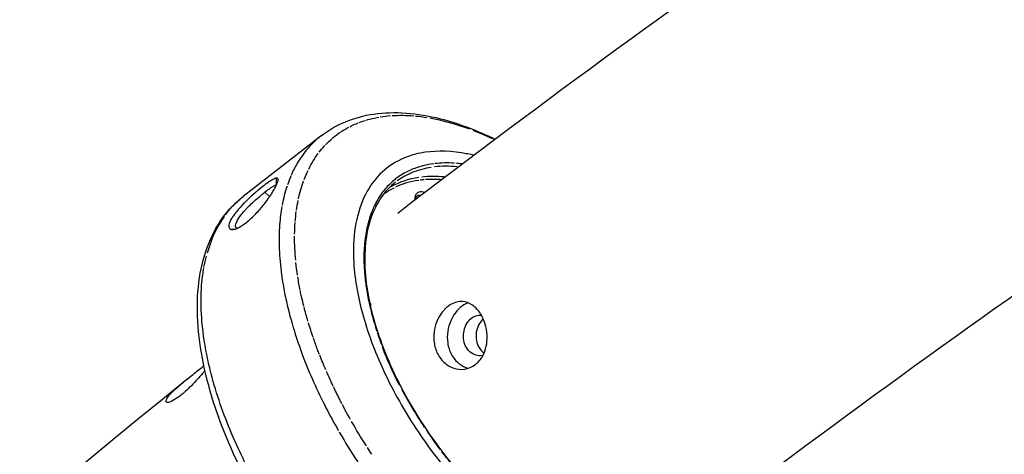
# Model space of a CAD drawing. Units: millimetres. Extents: x 63640 to 93340, y -4121 to 16879.
# Drawn here: x 68646 to 68849, y 1741 to 1831 of the extents above; entities that cross this region are included whole.
import ezdxf

# ---------------------------------------------------------------- set-up
doc = ezdxf.new("R2010")
doc.units = ezdxf.units.MM
doc.header["$LTSCALE"] = 15
doc.layers.add('P001', color=131, linetype='Continuous')

msp = doc.modelspace()

# ---------------------------------------------------------------- linework, layer by layer
at = {"layer": 'P001', "extrusion": (0, 1, 0)}
for p, q in [((68708.2, 1806.81, 3031.51), (68692.1, 1794.25, 3031.51)), ((68698.95, 1798, 3031.51), (68698.95, 1796.71, 3031.51)), ((68728.07, 1798.22, 3031.51), (68728.07, 1798.22, 3031.51)), ((68697.52, 1794.26, 3031.51), (68696.66, 1795.13, 3031.51)), ((68690.29, 1787.54, 3031.51), (68689.78, 1787.48, 3031.51)), ((68699.6, 1782.83, 3031.51), (68699.6, 1782.83, 3031.51)), ((68701.02, 1772.66, 3031.51), (68701.02, 1772.66, 3031.51)), ((68704.74, 1771.24, 3031.51), (68704.74, 1771.24, 3031.51))]:
    msp.add_line(p, q, dxfattribs=at)
at = {"layer": 'P001', "extrusion": (1.22465e-16, -3.69779e-32, -1)}
for centre, major_axis, ratio, start_param, end_param in [((68751.97, 1754.46, 3031.51), (-40.82, 52.35), 0.527355, 0.100326, 0.154343), ((68736.81, 1776.37, 3031.51), (-26.62, 29.63), 0.675695, 0.09886, 0.168399), ((68752.78, 1754.31, 3031.51), (-31.79, 40.91), 0.523256, 0.0727, 0.288863), ((68751.87, 1754.62, 3031.51), (-40.7, 52.2), 0.527308, -0.522624, -0.475243)]:
    msp.add_ellipse(centre, major_axis=major_axis, ratio=ratio, start_param=start_param, end_param=end_param, dxfattribs=at)
at = {"layer": 'P001', "extrusion": (1.22465e-16, -4.93038e-32, -1)}
msp.add_ellipse((68751.74, 1754.82, 3031.51), major_axis=(-40.55, 52.01), ratio=0.527303, start_param=0.15928, end_param=0.197189, dxfattribs=at)
at = {"layer": 'P001', "extrusion": (1.22465e-16, -2.46519e-32, -1)}
for centre, major_axis, ratio, start_param, end_param in [((68743.83, 1769.66, 3031.51), (-33.66, 36.28), 0.592689, 0.284412, 0.367406), ((68752.33, 1755, 3031.51), (-31.36, 40.22), 0.527303, 0.312373, 0.45974), ((68751.87, 1754.62, 3031.51), (-40.7, 52.2), 0.527298, -0.469967, -0.42137), ((68751.88, 1754.62, 3031.51), (-40.71, 52.21), 0.527308, -1.112547, -1.058092), ((68751.86, 1754.63, 3031.51), (-40.7, 52.2), 0.527306, -1.423165, -1.398594)]:
    msp.add_ellipse(centre, major_axis=major_axis, ratio=ratio, start_param=start_param, end_param=end_param, dxfattribs=at)
at = {"layer": 'P001', "extrusion": (1.22465e-16, 0, -1)}
for centre, major_axis, ratio, start_param, end_param in [((68751.86, 1754.63, 3031.51), (-40.7, 52.19), 0.527326, 0.281398, 0.335876), ((68751.71, 1755.31, 3031.51), (-40.54, 51.48), 0.527573, 0.53365, 0.71355)]:
    msp.add_ellipse(centre, major_axis=major_axis, ratio=ratio, start_param=start_param, end_param=end_param, dxfattribs=at)
at = {"layer": 'P001', "extrusion": (1.22465e-16, 6.16298e-32, -1)}
msp.add_ellipse((68747.49, 1764.43, 3031.51), major_axis=(-36.86, 41.85), ratio=0.557388, start_param=0.406456, end_param=0.525954, dxfattribs=at)
at = {"layer": 'P001', "extrusion": (1.22465e-16, 3.69779e-32, -1)}
for centre, major_axis, ratio, start_param, end_param in [((68751.86, 1754.62, 3031.51), (-40.7, 52.19), 0.527313, 0.462486, 0.516366), ((68767.02, 1739.36, 3031.51), (-56.35, 67.06), 0.462158, -0.19883, -0.109618), ((68751.91, 1754.61, 3031.51), (-40.74, 52.24), 0.527299, -0.812154, -0.759183), ((68718.32, 1772.37, 3031.51), (-0.219, 0.322), 0.57736, 3.040764, 3.254334)]:
    msp.add_ellipse(centre, major_axis=major_axis, ratio=ratio, start_param=start_param, end_param=end_param, dxfattribs=at)
at = {"layer": 'P001', "extrusion": (1.22465e-16, 1.2326e-32, -1)}
for centre, major_axis, ratio, start_param, end_param in [((68751.86, 1754.62, 3031.51), (-40.7, 52.2), 0.527303, 0.722529, 0.805704), ((68749.42, 1777.62, 3031.51), (-33.39, 29.29), 0.466528, 1.024778, 1.032227)]:
    msp.add_ellipse(centre, major_axis=major_axis, ratio=ratio, start_param=start_param, end_param=end_param, dxfattribs=at)
at = {"layer": 'P001', "extrusion": (1.22465e-16, 1.72563e-31, -1)}
msp.add_ellipse((68751.86, 1754.62, 3031.51), major_axis=(-40.7, 52.19), ratio=0.52731, start_param=-0.078104, end_param=-0.025084, dxfattribs=at)
at = {"layer": 'P001', "extrusion": (1.22465e-16, 4.93038e-32, -1)}
for centre, major_axis, ratio, start_param, end_param in [((68751.82, 1754.68, 3031.51), (-40.66, 52.14), 0.527296, -0.136493, -0.083984), ((68727.97, 1775.13, 3031.51), (-13.98, 33.1), 0.634516, -0.732613, -0.59776), ((68751.88, 1754.62, 3031.51), (-40.71, 52.21), 0.527308, -0.580627, -0.528218), ((68771.88, 1742.34, 3031.51), (-61.69, 64), 0.488007, -0.550982, -0.464233), ((68751.81, 1754.65, 3031.51), (-40.66, 52.14), 0.52731, -0.753282, -0.700775)]:
    msp.add_ellipse(centre, major_axis=major_axis, ratio=ratio, start_param=start_param, end_param=end_param, dxfattribs=at)
at = {"layer": 'P001'}
for centre, major_axis, ratio, start_param, end_param in [((68755.8, 1757.1, 3031.51), (-32.22, 40.78), 0.521904, -0.439986, -0.312656), ((68755.09, 1756.82, 3031.51), (-31.5, 40.43), 0.525998, -0.288007, -0.014926), ((68728.32, 1797.01, 3031.51), (6.47, 2.63), 0.451963, 1.740905, 1.754177), ((68754.94, 1757.04, 3031.51), (-31.36, 40.22), 0.527303, -0.461588, -0.312471), ((68755.28, 1757.29, 3031.51), (-31.67, 40.62), 0.527311, -0.487278, -0.448266), ((68749.95, 1753.25, 3031.51), (-41.76, 53.55), 0.527303, 0.281741, 0.331391), ((68748.58, 1760.26, 3031.51), (-27.9, 34.12), 0.562487, -0.328282, -0.137325), ((68752.01, 1754.7, 3031.51), (-31.1, 39.87), 0.527275, -0.333816, -0.305838), ((68744.1, 1771.33, 3031.51), (-24.28, 22.06), 0.603944, -0.650988, -0.523958), ((68752.04, 1754.64, 3031.51), (-31.14, 39.93), 0.527265, -0.448304, -0.446134), ((68750.01, 1753.19, 3031.51), (-41.81, 53.62), 0.527303, 0.339487, 0.436219), ((68746.99, 1761.2, 3031.51), (-26.07, 33.37), 0.576579, -0.110757, -0.011171), ((68729.81, 1792.79, 3031.51), (-1.76, 2.23), 0.586681, -0.682918, -0.099352), ((68732.44, 1742.05, 3031.51), (-40.26, 52.27), 0.534477, 0.162529, 0.380553), ((68739.79, 1765.58, 3031.51), (-15.94, 31.25), 0.51923, 0.841722, 0.846041), ((68755.28, 1757.3, 3031.51), (-31.67, 40.62), 0.527292, 0.834753, 0.862721), ((68741.25, 1761.56, 3031.51), (-18.59, 32.84), 0.470898, 1.037018, 1.164371), ((68755.29, 1757.29, 3031.51), (-31.69, 40.63), 0.527282, 0.977906, 1.032114), ((68752.38, 1756.55, 3031.51), (-29.32, 38.89), 0.501172, 1.261903, 1.450052), ((68755.5, 1755.64, 3031.51), (-46.1, 57.15), 0.567654, 1.301329, 1.401534), ((68755.87, 1756.54, 3031.51), (-32.31, 40.31), 0.525562, 1.415386, 1.510412), ((68941, 1930.24, 3031.51), (199.42, 198.39), 0.585172, 3.062919, 3.086686)]:
    msp.add_ellipse(centre, major_axis=major_axis, ratio=ratio, start_param=start_param, end_param=end_param, dxfattribs=at)
at = {"layer": 'P001', "extrusion": (1.22465e-16, 2.46519e-32, -1)}
for centre, major_axis, ratio, start_param, end_param in [((68751.87, 1754.62, 3031.51), (-40.7, 52.2), 0.527297, -0.309646, -0.256681), ((68753.48, 1757.24, 3031.51), (-30.1, 39.78), 0.515358, -1.245706, -1.0585), ((68751.86, 1754.63, 3031.51), (-40.7, 52.19), 0.527301, -1.293711, -1.239532)]:
    msp.add_ellipse(centre, major_axis=major_axis, ratio=ratio, start_param=start_param, end_param=end_param, dxfattribs=at)
at = {"layer": 'P001', "extrusion": (1.22465e-16, 7.39557e-32, -1)}
msp.add_ellipse((68729.51, 1792.46, 3031.51), major_axis=(-1.49, 1.93), ratio=0.58884, start_param=0.088146, end_param=0.570509, dxfattribs=at)
at = {"layer": 'P001', "extrusion": (1.22465e-16, 9.86076e-32, -1)}
msp.add_ellipse((68713.28, 1765.01, 3031.51), major_axis=(-20.07, 30.05), ratio=0.719919, start_param=-0.248035, end_param=-0.171923, dxfattribs=at)
at = {"layer": 'P001', "extrusion": (1.22465e-16, 1.17097e-31, -1)}
msp.add_ellipse((68710.39, 1758.78, 3031.51), major_axis=(-16.07, 36.32), ratio=0.59584, start_param=-0.723421, end_param=-0.647308, dxfattribs=at)
at = {"layer": 'P001', "extrusion": (1.22465e-16, 1.84889e-32, -1)}
msp.add_ellipse((68733.38, 1759.88, 3031.51), major_axis=(-23.62, 41.89), ratio=0.464582, start_param=-1.113145, end_param=-1.043648, dxfattribs=at)
at = {"layer": 'P001', "extrusion": (1.22465e-16, 1.2326e-31, -1)}
msp.add_ellipse((68718.29, 1772.44, 3031.51), major_axis=(-0.25, 0.388), ratio=0.53302, start_param=3.26503, end_param=3.660768, dxfattribs=at)
at = {"layer": 'P001', "extrusion": (1.22465e-16, -4.62223e-33, -1)}
msp.add_ellipse((68718.24, 1771.83, 3031.51), major_axis=(0.023, 0.349), ratio=0.516891, start_param=0.930118, end_param=1.41086, dxfattribs=at)
at = {"layer": 'P001', "extrusion": (1.22465e-16, -2.15704e-32, -1)}
msp.add_ellipse((68718.18, 1771.83, 3031.51), major_axis=(0.032, 0.4), ratio=0.591381, start_param=1.4566, end_param=1.90943, dxfattribs=at)
at = {"layer": 'P001', "extrusion": (1.22465e-16, 8.62817e-32, -1)}
msp.add_ellipse((68752, 1754.6, 3031.51), major_axis=(-40.83, 52.34), ratio=0.527283, start_param=-0.991566, end_param=-0.937551, dxfattribs=at)
at = {"layer": 'P001', "extrusion": (1.22465e-16, -1.2326e-32, -1)}
msp.add_ellipse((68751.96, 1754.63, 3031.51), major_axis=(-40.79, 52.31), ratio=0.527301, start_param=-1.173044, end_param=-1.118694, dxfattribs=at)
at = {"layer": 'P001', "extrusion": (1.22465e-16, -1.47911e-31, -1)}
msp.add_ellipse((68751.86, 1754.63, 3031.51), major_axis=(-40.7, 52.19), ratio=0.527303, start_param=-1.392193, end_param=-1.301751, dxfattribs=at)
at = {"layer": 'P001'}
for points, knots in [([(69102.07, 2026.38, 3031.51), (69069.32, 2010.32, 3031.51), (69036.87, 1993.36, 3031.51), (68972.46, 1957.59, 3031.51), (68940.5, 1938.77, 3031.51), (68877.29, 1899.38, 3031.51), (68846.04, 1878.81, 3031.51), (68784.39, 1836.02, 3031.51), (68754, 1813.82, 3031.51), (68724.02, 1790.79, 3031.51)], [5.0801765, 5.0801765, 5.0801765, 5.0801765, 5.1238902, 5.1238902, 5.167779, 5.167779, 5.2116736, 5.2116736, 5.255405, 5.255405, 5.255405, 5.255405]), ([(69139.92, 1945.7, 3031.51), (69108.15, 1930.09, 3031.51), (69076.64, 1913.59, 3031.51), (69014.1, 1878.74, 3031.51), (68983.06, 1860.39, 3031.51), (68921.65, 1821.95, 3031.51), (68891.27, 1801.85, 3031.51), (68831.35, 1760.03, 3031.51), (68801.8, 1738.32, 3031.51), (68772.64, 1715.78, 3031.51)], [5.0808157, 5.0808157, 5.0808157, 5.0808157, 5.1250988, 5.1250988, 5.1695502, 5.1695502, 5.2139958, 5.2139958, 5.2582612, 5.2582612, 5.2582612, 5.2582612]), ([(68708.2, 1806.81, 3031.51), (68711.25, 1809.19, 3031.51), (68715.01, 1810.72, 3031.51), (68723.33, 1811.92, 3031.51), (68728, 1811.57, 3031.51), (68736.5, 1809.42, 3031.51), (68740.32, 1807.98, 3031.51), (68744.16, 1806.09, 3031.51)], [0, 0, 0, 0, 1.98223, 1.98223, 4.023951, 4.023951, 5.567486, 5.567486, 5.567486, 5.567486]), ([(68710.56, 1806.33, 3031.51), (68710.77, 1806.5, 3031.51), (68710.97, 1806.67, 3031.51), (68711.18, 1806.83, 3031.51), (68711.52, 1807.09, 3031.51), (68711.86, 1807.34, 3031.51), (68712.22, 1807.58, 3031.51)], [0, 0, 0, 0, 0.390281, 0.390281, 0.390281, 1, 1, 1, 1]), ([(68708.2, 1806.81, 3031.51), (68707.24, 1806.07, 3031.51), (68706.35, 1805.22, 3031.51), (68705.53, 1804.28, 3031.51), (68704.7, 1803.33, 3031.51), (68703.95, 1802.28, 3031.51), (68703.28, 1801.14, 3031.51), (68702.82, 1800.36, 3031.51), (68702.4, 1799.53, 3031.51), (68702.03, 1798.66, 3031.51)], [0.1888053, 0.1888053, 0.1888053, 0.1888053, 0.4859329, 0.4859329, 0.4859329, 0.7898819, 0.7898819, 0.7898819, 1, 1, 1, 1]), ([(68739.76, 1802.78, 3031.51), (68738.89, 1802.99, 3031.51), (68738.04, 1803.16, 3031.51), (68737.2, 1803.29, 3031.51), (68734.13, 1803.77, 3031.51), (68731.3, 1803.75, 3031.51), (68728.72, 1803.24, 3031.51), (68727.33, 1802.96, 3031.51), (68726.03, 1802.55, 3031.51), (68724.82, 1801.99, 3031.51), (68721.39, 1800.4, 3031.51), (68718.75, 1797.71, 3031.51), (68717.06, 1794.05, 3031.51), (68715.36, 1790.4, 3031.51), (68714.65, 1785.86, 3031.51), (68714.94, 1780.68, 3031.51), (68715.05, 1778.85, 3031.51), (68715.28, 1776.96, 3031.51), (68715.63, 1775.01, 3031.51), (68716.29, 1771.38, 3031.51), (68717.36, 1767.6, 3031.51), (68718.84, 1763.7, 3031.51), (68720.42, 1759.55, 3031.51), (68722.42, 1755.37, 3031.51), (68724.82, 1751.22, 3031.51), (68725.89, 1749.37, 3031.51), (68727.02, 1747.53, 3031.51), (68728.23, 1745.73, 3031.51), (68732, 1740.09, 3031.51), (68736.36, 1734.78, 3031.51), (68741.11, 1730.07, 3031.51)], [-13.039444, -13.039444, -13.039444, -13.039444, -12.658828, -12.658828, -12.658828, -11.274561, -11.274561, -11.274561, -10.530744, -10.530744, -10.530744, -8.419237, -8.419237, -8.419237, -6.307731, -6.307731, -6.307731, -5.563914, -5.563914, -5.563914, -4.179646, -4.179646, -4.179646, -2.704303, -2.704303, -2.704303, -2.047335, -2.047335, -2.047335, -0.000002, -0.000002, -0.000002, -0.000002]), ([(68725.96, 1799.41, 3031.51), (68725.54, 1799.2, 3031.51), (68725.13, 1798.96, 3031.51), (68724.34, 1798.46, 3031.51), (68723.96, 1798.19, 3031.51), (68723.46, 1797.8, 3031.51), (68723.34, 1797.7, 3031.51), (68722.86, 1797.3, 3031.51), (68722.51, 1796.98, 3031.51), (68721.85, 1796.3, 3031.51), (68721.53, 1795.95, 3031.51), (68721.12, 1795.44, 3031.51), (68721.02, 1795.3, 3031.51), (68720.62, 1794.78, 3031.51), (68720.35, 1794.38, 3031.51), (68719.83, 1793.54, 3031.51), (68719.58, 1793.1, 3031.51), (68719.27, 1792.48, 3031.51), (68719.19, 1792.31, 3031.51), (68719.11, 1792.14, 3031.51)], [1.4828243, 1.4828243, 1.4828243, 1.4828243, 1.5345314, 1.5345314, 1.5865375, 1.5865375, 1.6038529, 1.6038529, 1.6556128, 1.6556128, 1.7076728, 1.7076728, 1.7262506, 1.7262506, 1.7782558, 1.7782558, 1.8305661, 1.8305661, 1.850046, 1.850046, 1.850046, 1.850046]), ([(68731.48, 1801.05, 3031.51), (68730.73, 1800.96, 3031.51), (68729.99, 1800.82, 3031.51), (68729.27, 1800.64, 3031.51), (68729.2, 1800.62, 3031.51), (68729.13, 1800.6, 3031.51), (68729.06, 1800.58, 3031.51), (68728.71, 1800.49, 3031.51), (68728.37, 1800.39, 3031.51), (68728.04, 1800.28, 3031.51), (68727.35, 1800.05, 3031.51), (68726.69, 1799.77, 3031.51), (68726.05, 1799.45, 3031.51)], [1.5357657, 1.5357657, 1.5357657, 1.5357657, 1.6116966, 1.6116966, 1.6116966, 1.6193153, 1.6193153, 1.6193153, 1.6573083, 1.6573083, 1.6573083, 1.735128, 1.735128, 1.735128, 1.735128]), ([(68698.95, 1798.07, 3031.51), (68698.87, 1798.06, 3031.51), (68698.8, 1798.05, 3031.51), (68698.5, 1797.92, 3031.51), (68698.37, 1797.86, 3031.51), (68697.97, 1797.64, 3031.51), (68697.67, 1797.45, 3031.51), (68697.13, 1797.08, 3031.51), (68696.91, 1796.92, 3031.51), (68696.02, 1796.26, 3031.51), (68695.37, 1795.72, 3031.51), (68694.45, 1794.93, 3031.51), (68694.11, 1794.63, 3031.51), (68693.22, 1793.81, 3031.51), (68692.66, 1793.27, 3031.51), (68692.02, 1792.61, 3031.51), (68691.9, 1792.48, 3031.51), (68691.16, 1791.69, 3031.51), (68690.62, 1791.04, 3031.51), (68690.01, 1790.19, 3031.51), (68689.85, 1789.95, 3031.51), (68689.63, 1789.58, 3031.51), (68689.56, 1789.46, 3031.51), (68689.45, 1789.23, 3031.51), (68689.4, 1789.14, 3031.51), (68689.32, 1788.93, 3031.51), (68689.28, 1788.82, 3031.51), (68689.19, 1788.54, 3031.51), (68689.16, 1788.38, 3031.51), (68689.14, 1787.95, 3031.51), (68689.22, 1787.74, 3031.51), (68689.44, 1787.57, 3031.51), (68689.5, 1787.54, 3031.51), (68689.59, 1787.51, 3031.51), (68689.62, 1787.5, 3031.51), (68689.7, 1787.49, 3031.51), (68689.72, 1787.48, 3031.51), (68689.75, 1787.48, 3031.51)], [-1.29569, -1.29569, -1.29569, -1.29569, -1.221773, -1.221773, -1.176383, -1.176383, -1.09351, -1.09351, -1.041306, -1.041306, -0.895137, -0.895137, -0.811974, -0.811974, -0.672383, -0.672383, -0.639124, -0.639124, -0.472067, -0.472067, -0.401399, -0.401399, -0.361249, -0.361249, -0.328034, -0.328034, -0.289051, -0.289051, -0.221017, -0.221017, -0.083003, -0.083003, -0.043703, -0.043703, -0.025483, -0.025483, -0.000001, -0.000001, -0.000001, -0.000001]), ([(68689.75, 1787.48, 3031.51), (68689.94, 1787.46, 3031.51), (68690.17, 1787.49, 3031.51), (68690.67, 1787.64, 3031.51), (68690.93, 1787.75, 3031.51), (68691.65, 1788.12, 3031.51), (68692.21, 1788.47, 3031.51), (68693.48, 1789.49, 3031.51), (68694.12, 1790.08, 3031.51), (68695.03, 1791.03, 3031.51), (68695.33, 1791.36, 3031.51), (68696.15, 1792.3, 3031.51), (68696.63, 1792.91, 3031.51), (68697.59, 1794.23, 3031.51), (68698.04, 1794.92, 3031.51), (68698.54, 1795.76, 3031.51), (68698.66, 1795.98, 3031.51), (68698.84, 1796.31, 3031.51), (68698.9, 1796.43, 3031.51), (68699, 1796.64, 3031.51), (68699.04, 1796.74, 3031.51), (68699.13, 1796.95, 3031.51), (68699.18, 1797.06, 3031.51), (68699.28, 1797.36, 3031.51), (68699.32, 1797.52, 3031.51), (68699.35, 1797.83, 3031.51), (68699.32, 1797.94, 3031.51), (68699.18, 1798.07, 3031.51), (68699.08, 1798.09, 3031.51), (68698.95, 1798.07, 3031.51)], [-2.36257, -2.36257, -2.36257, -2.36257, -2.155415, -2.155415, -1.973795, -1.973795, -1.681084, -1.681084, -1.411632, -1.411632, -1.279372, -1.279372, -1.040596, -1.040596, -0.759979, -0.759979, -0.654486, -0.654486, -0.590191, -0.590191, -0.533061, -0.533061, -0.461079, -0.461079, -0.322364, -0.322364, -0.148611, -0.148611, 0, 0, 0, 0]), ([(68723.58, 1797.25, 3031.51), (68721.29, 1795.46, 3031.51), (68719.55, 1792.92, 3031.51), (68717.42, 1786.66, 3031.51), (68717.02, 1782.87, 3031.51), (68717.6, 1774.65, 3031.51), (68718.56, 1770.14, 3031.51), (68721.71, 1760.93, 3031.51), (68723.93, 1756.1, 3031.51), (68729.33, 1746.78, 3031.51), (68732.58, 1742.15, 3031.51), (68737.95, 1735.75, 3031.51), (68739.87, 1733.66, 3031.51), (68741.85, 1731.69, 3031.51)], [0, 0, 0, 0, 1.69382, 1.69382, 3.380476, 3.380476, 5.03392, 5.03392, 6.688415, 6.688415, 8.345978, 8.345978, 9.200055, 9.200055, 9.200055, 9.200055]), ([(68690.81, 1787.71, 3031.51), (68690.8, 1787.71, 3031.51), (68690.79, 1787.72, 3031.51), (68690.7, 1787.78, 3031.51), (68690.64, 1787.85, 3031.51), (68690.52, 1788.15, 3031.51), (68690.53, 1788.44, 3031.51), (68690.69, 1788.89, 3031.51), (68690.73, 1788.98, 3031.51), (68690.98, 1789.5, 3031.51), (68691.3, 1789.99, 3031.51), (68691.92, 1790.77, 3031.51), (68692.15, 1791.04, 3031.51), (68692.52, 1791.45, 3031.51), (68692.64, 1791.59, 3031.51), (68693.02, 1791.99, 3031.51), (68693.29, 1792.26, 3031.51), (68694.15, 1793.09, 3031.51), (68694.77, 1793.65, 3031.51), (68695.58, 1794.34, 3031.51), (68695.79, 1794.52, 3031.51), (68696.11, 1794.77, 3031.51), (68696.21, 1794.86, 3031.51), (68696.36, 1794.98, 3031.51), (68696.41, 1795.02, 3031.51), (68696.49, 1795.08, 3031.51), (68696.52, 1795.1, 3031.51), (68696.58, 1795.15, 3031.51), (68696.61, 1795.17, 3031.51), (68696.62, 1795.18, 3031.51)], [-0.292655, -0.292655, -0.292655, -0.292655, -0.2903731, -0.2903731, -0.2679754, -0.2679754, -0.2209017, -0.2209017, -0.2087353, -0.2087353, -0.1566632, -0.1566632, -0.1307582, -0.1307582, -0.1180076, -0.1180076, -0.0929582, -0.0929582, -0.039553, -0.039553, -0.0206626, -0.0206626, -0.0110191, -0.0110191, -0.0061619, -0.0061619, -0.0037274, -0.0037274, -0.000001, -0.000001, -0.000001, -0.000001]), ([(68698.95, 1796.64, 3031.51), (68698.94, 1796.64, 3031.51), (68698.94, 1796.64, 3031.51), (68698.92, 1796.64, 3031.51), (68698.91, 1796.63, 3031.51), (68698.89, 1796.63, 3031.51), (68698.88, 1796.63, 3031.51), (68698.84, 1796.61, 3031.51), (68698.81, 1796.6, 3031.51), (68698.71, 1796.57, 3031.51), (68698.64, 1796.54, 3031.51), (68698.41, 1796.42, 3031.51), (68698.23, 1796.32, 3031.51), (68697.83, 1796.07, 3031.51), (68697.62, 1795.92, 3031.51), (68697.15, 1795.59, 3031.51), (68696.89, 1795.39, 3031.51), (68696.62, 1795.18, 3031.51)], [0.000001, 0.000001, 0.000001, 0.000001, 0.0057412, 0.0057412, 0.0105555, 0.0105555, 0.0201959, 0.0201959, 0.0395351, 0.0395351, 0.0785178, 0.0785178, 0.15815, 0.15815, 0.2357635, 0.2357635, 0.316296, 0.316296, 0.316296, 0.316296]), ([(68729.58, 1795.06, 3031.51), (68729.5, 1795.09, 3031.51), (68729.42, 1795.12, 3031.51), (68729.34, 1795.15, 3031.51), (68729.34, 1795.15, 3031.51), (68729.34, 1795.15, 3031.51)], [-0.79212965, -0.79212965, -0.79212965, -0.79212965, -0.75, -0.75, -0.74992608, -0.74992608, -0.74992608, -0.74992608]), ([(68715.14, 1705.76, 3031.51), (68710.02, 1710.81, 3031.51), (68705.16, 1716.55, 3031.51), (68696.72, 1728.51, 3031.51), (68693.03, 1734.88, 3031.51), (68687.27, 1747.45, 3031.51), (68685.13, 1753.81, 3031.51), (68682.68, 1765.74, 3031.51), (68682.34, 1771.48, 3031.51), (68683.61, 1781.65, 3031.51), (68685.26, 1786.24, 3031.51), (68689.08, 1791.53, 3031.51), (68690.5, 1793.01, 3031.51), (68692.1, 1794.25, 3031.51)], [0, 0, 0, 0, 2.201314, 2.201314, 4.404067, 4.404067, 6.610617, 6.610617, 8.833293, 8.833293, 11.075383, 11.075383, 12.110241, 12.110241, 12.110241, 12.110241]), ([(68689.88, 1792.23, 3031.51), (68690.43, 1792.82, 3031.51), (68691.02, 1793.37, 3031.51), (68691.63, 1793.88, 3031.51), (68691.79, 1794.01, 3031.51), (68691.94, 1794.13, 3031.51), (68692.1, 1794.25, 3031.51)], [0, 0, 0, 0, 0.1723366, 0.1723366, 0.1723366, 0.2142647, 0.2142647, 0.2142647, 0.2142647]), ([(68728.02, 1794.39, 3031.51), (68727.95, 1794.33, 3031.51), (68727.9, 1794.27, 3031.51), (68727.81, 1794.11, 3031.51), (68727.78, 1794, 3031.51), (68727.74, 1793.81, 3031.51), (68727.73, 1793.73, 3031.51), (68727.73, 1793.64, 3031.51)], [0, 0, 0, 0, 0.0743924, 0.0743924, 0.1435879, 0.1435879, 0.183528, 0.183528, 0.183528, 0.183528]), ([(68700.12, 1792.24, 3031.51), (68699.91, 1791.05, 3031.51), (68699.75, 1789.8, 3031.51), (68699.65, 1788.52, 3031.51), (68699.53, 1786.9, 3031.51), (68699.5, 1785.21, 3031.51), (68699.57, 1783.47, 3031.51), (68699.63, 1781.74, 3031.51), (68699.79, 1779.96, 3031.51), (68700.03, 1778.15, 3031.51), (68700.13, 1777.47, 3031.51), (68700.23, 1776.8, 3031.51), (68700.34, 1776.12, 3031.51)], [0, 0, 0, 0, 0.25196, 0.25196, 0.25196, 0.570226, 0.570226, 0.570226, 0.884955, 0.884955, 0.884955, 1, 1, 1, 1]), ([(68719.11, 1792.14, 3031.51), (68718.94, 1791.76, 3031.51), (68718.77, 1791.38, 3031.51), (68718.43, 1790.5, 3031.51), (68718.26, 1789.99, 3031.51), (68718.02, 1789.18, 3031.51), (68717.93, 1788.88, 3031.51), (68717.72, 1788.04, 3031.51), (68717.6, 1787.49, 3031.51), (68717.4, 1786.37, 3031.51), (68717.31, 1785.79, 3031.51), (68717.22, 1785, 3031.51), (68717.2, 1784.79, 3031.51), (68717.12, 1783.98, 3031.51), (68717.08, 1783.37, 3031.51), (68717.04, 1782.13, 3031.51), (68717.04, 1781.5, 3031.51), (68717.06, 1780.66, 3031.51), (68717.06, 1780.44, 3031.51), (68717.07, 1780.23, 3031.51)], [3.0365499, 3.0365499, 3.0365499, 3.0365499, 3.0786395, 3.0786395, 3.1305452, 3.1305452, 3.1600779, 3.1600779, 3.212099, 3.212099, 3.2637336, 3.2637336, 3.282217, 3.282217, 3.3341897, 3.3341897, 3.3857757, 3.3857757, 3.4029841, 3.4029841, 3.4029841, 3.4029841]), ([(68684.89, 1760.25, 3031.51), (68684.56, 1761.74, 3031.51), (68684.29, 1763.22, 3031.51), (68684.06, 1764.69, 3031.51), (68683.75, 1766.76, 3031.51), (68683.55, 1768.79, 3031.51), (68683.47, 1770.78, 3031.51), (68683.39, 1772.77, 3031.51), (68683.43, 1774.7, 3031.51), (68683.6, 1776.56, 3031.51), (68683.7, 1777.58, 3031.51), (68683.83, 1778.57, 3031.51), (68684, 1779.53, 3031.51)], [0, 0, 0, 0, 0.211385, 0.211385, 0.211385, 0.516072, 0.516072, 0.516072, 0.827663, 0.827663, 0.827663, 1, 1, 1, 1]), ([(68717.07, 1780.09, 3031.51), (68717.1, 1779.58, 3031.51), (68717.13, 1779.05, 3031.51), (68717.21, 1778, 3031.51), (68717.27, 1777.48, 3031.51), (68717.38, 1776.52, 3031.51), (68717.44, 1776.09, 3031.51), (68717.58, 1775.1, 3031.51), (68717.68, 1774.54, 3031.51), (68717.89, 1773.4, 3031.51), (68718, 1772.83, 3031.51), (68718.13, 1772.26, 3031.51)], [-0.6024376, -0.6024376, -0.6024376, -0.6024376, -0.5612193, -0.5612193, -0.5206142, -0.5206142, -0.4880283, -0.4880283, -0.4461762, -0.4461762, -0.4043242, -0.4043242, -0.4043242, -0.4043242]), ([(68700.34, 1776.12, 3031.51), (68700.54, 1774.97, 3031.51), (68700.77, 1773.81, 3031.51), (68701.03, 1772.64, 3031.51), (68701.48, 1770.6, 3031.51), (68702.04, 1768.54, 3031.51), (68702.68, 1766.48, 3031.51)], [0, 0, 0, 0, 0.371389, 0.371389, 0.371389, 1, 1, 1, 1]), ([(68704.64, 1771.63, 3031.51), (68704.48, 1772.28, 3031.51), (68704.33, 1772.92, 3031.51), (68704.19, 1773.56, 3031.51), (68704.09, 1773.97, 3031.51), (68704.01, 1774.39, 3031.51), (68703.92, 1774.8, 3031.51)], [0, 0, 0, 0, 0.599452, 0.599452, 0.599452, 1, 1, 1, 1]), ([(68741.62, 1769.16, 3031.51), (68741.87, 1768.63, 3031.51), (68742.07, 1768.06, 3031.51), (68742.41, 1766.66, 3031.51), (68742.5, 1765.83, 3031.51), (68742.47, 1764.25, 3031.51), (68742.36, 1763.51, 3031.51), (68741.99, 1762.21, 3031.51), (68741.74, 1761.64, 3031.51), (68741.2, 1760.75, 3031.51), (68740.93, 1760.41, 3031.51), (68740.49, 1759.95, 3031.51), (68740.33, 1759.8, 3031.51), (68740.14, 1759.65, 3031.51), (68740.12, 1759.64, 3031.51), (68740.09, 1759.61, 3031.51), (68740.07, 1759.6, 3031.51), (68740.05, 1759.58, 3031.51), (68740.05, 1759.58, 3031.51), (68740.03, 1759.56, 3031.51), (68740.02, 1759.56, 3031.51), (68740, 1759.54, 3031.51), (68739.98, 1759.53, 3031.51), (68739.94, 1759.5, 3031.51), (68739.9, 1759.47, 3031.51), (68739.4, 1759.13, 3031.51), (68738.89, 1758.89, 3031.51), (68737.64, 1758.56, 3031.51), (68736.88, 1758.54, 3031.51), (68735.4, 1758.85, 3031.51), (68734.68, 1759.18, 3031.51), (68733.4, 1760.14, 3031.51), (68732.84, 1760.78, 3031.51), (68732.01, 1762.24, 3031.51), (68731.73, 1763.04, 3031.51), (68731.45, 1764.69, 3031.51), (68731.44, 1765.52, 3031.51), (68731.64, 1767.09, 3031.51), (68731.84, 1767.82, 3031.51), (68732.36, 1769.09, 3031.51), (68732.66, 1769.64, 3031.51), (68733.25, 1770.47, 3031.51), (68733.51, 1770.78, 3031.51), (68733.93, 1771.2, 3031.51), (68734.09, 1771.34, 3031.51), (68734.28, 1771.5, 3031.51), (68734.31, 1771.53, 3031.51), (68734.36, 1771.57, 3031.51), (68734.38, 1771.58, 3031.51), (68734.4, 1771.59, 3031.51), (68734.41, 1771.6, 3031.51), (68734.42, 1771.61, 3031.51), (68734.42, 1771.61, 3031.51), (68734.43, 1771.61, 3031.51), (68734.44, 1771.62, 3031.51), (68734.45, 1771.63, 3031.51), (68734.47, 1771.64, 3031.51), (68734.48, 1771.65, 3031.51), (68734.53, 1771.69, 3031.51), (68734.56, 1771.71, 3031.51), (68735.03, 1772.04, 3031.51), (68735.49, 1772.27, 3031.51), (68736.62, 1772.61, 3031.51), (68737.27, 1772.65, 3031.51), (68738.57, 1772.38, 3031.51), (68739.19, 1772.08, 3031.51), (68740.35, 1771.16, 3031.51), (68740.86, 1770.54, 3031.51), (68741.41, 1769.6, 3031.51), (68741.52, 1769.39, 3031.51), (68741.62, 1769.16, 3031.51)], [-3.310746, -3.310746, -3.310746, -3.310746, -3.124052, -3.124052, -2.875216, -2.875216, -2.646929, -2.646929, -2.449062, -2.449062, -2.300168, -2.300168, -2.226289, -2.226289, -2.215928, -2.215928, -2.210689, -2.210689, -2.206905, -2.206905, -2.202886, -2.202886, -2.197215, -2.197215, -2.182073, -2.182073, -1.981029, -1.981029, -1.70893, -1.70893, -1.438076, -1.438076, -1.16216, -1.16216, -0.899057, -0.899057, -0.651502, -0.651502, -0.424966, -0.424966, -0.229597, -0.229597, -0.097593, -0.097593, -0.026394, -0.026394, -0.010569, -0.010569, -0.00434, -0.00434, 0, 0, 0, 0.000999, 0.000999, 0.005008, 0.005008, 0.010642, 0.010642, 0.025554, 0.025554, 0.217315, 0.217315, 0.482074, 0.482074, 0.751494, 0.751494, 1.027469, 1.027469, 1.105112, 1.105112, 1.105112, 1.105112]), ([(68738.54, 1772.33, 3031.51), (68738.15, 1772.19, 3031.51), (68737.77, 1771.98, 3031.51), (68737.37, 1771.7, 3031.51), (68737.34, 1771.68, 3031.51), (68737.3, 1771.65, 3031.51), (68737.29, 1771.64, 3031.51), (68737.27, 1771.63, 3031.51), (68737.26, 1771.62, 3031.51), (68737.24, 1771.61, 3031.51), (68737.23, 1771.6, 3031.51), (68737.22, 1771.59, 3031.51), (68737.21, 1771.58, 3031.51), (68737.18, 1771.56, 3031.51), (68737.15, 1771.54, 3031.51), (68736.99, 1771.41, 3031.51), (68736.86, 1771.3, 3031.51), (68736.42, 1770.88, 3031.51), (68736.14, 1770.56, 3031.51), (68735.53, 1769.72, 3031.51), (68735.22, 1769.18, 3031.51), (68734.68, 1767.93, 3031.51), (68734.47, 1767.2, 3031.51), (68734.24, 1765.65, 3031.51), (68734.23, 1764.82, 3031.51), (68734.48, 1763.17, 3031.51), (68734.74, 1762.36, 3031.51), (68735.55, 1760.88, 3031.51), (68736.09, 1760.24, 3031.51), (68737.29, 1759.31, 3031.51), (68737.9, 1758.99, 3031.51), (68738.53, 1758.8, 3031.51)], [2.025014, 2.025014, 2.025014, 2.025014, 2.185623, 2.185623, 2.199446, 2.199446, 2.204569, 2.204569, 2.208182, 2.208182, 2.21157, 2.21157, 2.216239, 2.216239, 2.225396, 2.225396, 2.287954, 2.287954, 2.429954, 2.429954, 2.623214, 2.623214, 2.848703, 2.848703, 3.095694, 3.095694, 3.357666, 3.357666, 3.633087, 3.633087, 3.869094, 3.869094, 3.869094, 3.869094]), ([(68741.64, 1761.49, 3031.51), (68741.59, 1761.48, 3031.51), (68741.54, 1761.47, 3031.51), (68741.04, 1761.37, 3031.51), (68740.57, 1761.4, 3031.51), (68739.73, 1761.64, 3031.51), (68739.3, 1761.88, 3031.51), (68738.57, 1762.53, 3031.51), (68738.26, 1762.96, 3031.51), (68737.83, 1763.85, 3031.51), (68737.67, 1764.39, 3031.51), (68737.56, 1765.49, 3031.51), (68737.61, 1766.06, 3031.51), (68737.83, 1767.08, 3031.51), (68738.04, 1767.6, 3031.51), (68738.58, 1768.51, 3031.51), (68738.92, 1768.89, 3031.51), (68739.27, 1769.16, 3031.51), (68739.62, 1769.44, 3031.51), (68740.04, 1769.64, 3031.51), (68740.75, 1769.79, 3031.51), (68741.04, 1769.79, 3031.51), (68741.32, 1769.75, 3031.51)], [-1.123125, -1.123125, -1.123125, -1.123125, -1.105251, -1.105251, -0.947357, -0.947357, -0.789465, -0.789465, -0.631572, -0.631572, -0.47368, -0.47368, -0.315787, -0.315787, -0.157893, -0.157893, 0, 0, 0, 0.157893, 0.157893, 0.266619, 0.266619, 0.266619, 0.266619]), ([(68741.69, 1769, 3031.51), (68741.41, 1768.75, 3031.51), (68741.14, 1768.42, 3031.51), (68740.65, 1767.6, 3031.51), (68740.44, 1767.08, 3031.51), (68740.21, 1766.06, 3031.51), (68740.17, 1765.49, 3031.51), (68740.27, 1764.39, 3031.51), (68740.42, 1763.85, 3031.51), (68740.86, 1762.96, 3031.51), (68741.17, 1762.53, 3031.51), (68741.64, 1762.11, 3031.51), (68741.75, 1762.03, 3031.51), (68741.86, 1761.95, 3031.51)], [1.292279, 1.292279, 1.292279, 1.292279, 1.4213635, 1.4213635, 1.5792933, 1.5792933, 1.7372219, 1.7372219, 1.8951504, 1.8951504, 2.053079, 2.053079, 2.0969041, 2.0969041, 2.0969041, 2.0969041]), ([(68702.68, 1766.48, 3031.51), (68703.2, 1764.81, 3031.51), (68703.77, 1763.13, 3031.51), (68704.4, 1761.48, 3031.51), (68705.79, 1757.78, 3031.51), (68707.42, 1754.15, 3031.51), (68709.21, 1750.67, 3031.51), (68710.03, 1749.07, 3031.51), (68710.88, 1747.51, 3031.51), (68711.76, 1745.98, 3031.51)], [0, 0, 0, 0, 0.250722, 0.250722, 0.250722, 0.776307, 0.776307, 0.776307, 1, 1, 1, 1]), ([(68707.85, 1761.7, 3031.51), (68707.72, 1762.03, 3031.51), (68707.59, 1762.36, 3031.51), (68707.47, 1762.7, 3031.51), (68707.17, 1763.48, 3031.51), (68706.88, 1764.27, 3031.51), (68706.61, 1765.07, 3031.51)], [0, 0, 0, 0, 0.284682, 0.284682, 0.284682, 1, 1, 1, 1]), ([(68684.22, 1758.33, 3031.51), (68684.1, 1758.18, 3031.51), (68683.97, 1758.03, 3031.51), (68683.38, 1757.34, 3031.51), (68682.89, 1756.78, 3031.51), (68681.93, 1755.74, 3031.51), (68681.46, 1755.26, 3031.51), (68680.65, 1754.47, 3031.51), (68680.31, 1754.15, 3031.51), (68679.8, 1753.71, 3031.51), (68679.63, 1753.56, 3031.51), (68679.44, 1753.41, 3031.51), (68679.42, 1753.39, 3031.51), (68679.38, 1753.36, 3031.51), (68679.37, 1753.35, 3031.51), (68679.35, 1753.34, 3031.51), (68679.34, 1753.33, 3031.51), (68679.33, 1753.32, 3031.51), (68679.32, 1753.31, 3031.51), (68679.3, 1753.29, 3031.51), (68679.29, 1753.28, 3031.51), (68679.25, 1753.25, 3031.51), (68679.22, 1753.23, 3031.51), (68678.95, 1753.02, 3031.51), (68678.71, 1752.84, 3031.51), (68677.94, 1752.31, 3031.51), (68677.46, 1752.04, 3031.51), (68676.72, 1751.76, 3031.51), (68676.46, 1751.74, 3031.51), (68676.16, 1751.89, 3031.51), (68676.14, 1752.09, 3031.51), (68676.4, 1752.67, 3031.51), (68676.67, 1753.04, 3031.51), (68677.44, 1753.88, 3031.51), (68677.92, 1754.34, 3031.51), (68678.99, 1755.29, 3031.51), (68679.56, 1755.77, 3031.51), (68680.69, 1756.69, 3031.51), (68681.24, 1757.13, 3031.51), (68682.5, 1758.13, 3031.51), (68683.19, 1758.68, 3031.51), (68683.85, 1759.2, 3031.51), (68683.88, 1759.23, 3031.51), (68683.92, 1759.26, 3031.51), (68683.93, 1759.27, 3031.51), (68683.95, 1759.29, 3031.51), (68683.96, 1759.29, 3031.51), (68683.97, 1759.3, 3031.51)], [0.371155, 0.371155, 0.371155, 0.371155, 0.434873, 0.434873, 0.663582, 0.663582, 0.861912, 0.861912, 1.011079, 1.011079, 1.085543, 1.085543, 1.095811, 1.095811, 1.100986, 1.100986, 1.104718, 1.104718, 1.108675, 1.108675, 1.11425, 1.11425, 1.125789, 1.125789, 1.238802, 1.238802, 1.509081, 1.509081, 1.767549, 1.767549, 2.043554, 2.043554, 2.313601, 2.313601, 2.567519, 2.567519, 2.802791, 2.802791, 3.011319, 3.011319, 3.289401, 3.289401, 3.302363, 3.302363, 3.308057, 3.308057, 3.311691, 3.311691, 3.311691, 3.311691]), ([(68683.97, 1759.3, 3031.51), (68683.97, 1759.3, 3031.51), (68683.97, 1759.3, 3031.51), (68683.98, 1759.31, 3031.51), (68683.99, 1759.31, 3031.51), (68684, 1759.32, 3031.51), (68684, 1759.32, 3031.51), (68684, 1759.32, 3031.51)], [-1.104718049, -1.104718049, -1.104718049, -1.104718049, -1.104158666, -1.104158666, -1.100286381, -1.100286381, -1.100057356, -1.100057356, -1.100057356, -1.100057356]), ([(68693.65, 1737.08, 3031.51), (68693.12, 1738.09, 3031.51), (68692.6, 1739.12, 3031.51), (68692.09, 1740.15, 3031.51), (68691.15, 1742.08, 3031.51), (68690.25, 1744.06, 3031.51), (68689.42, 1746.07, 3031.51), (68688.59, 1748.09, 3031.51), (68687.82, 1750.14, 3031.51), (68687.13, 1752.21, 3031.51), (68686.44, 1754.28, 3031.51), (68685.83, 1756.37, 3031.51), (68685.31, 1758.46, 3031.51), (68685.16, 1759.05, 3031.51), (68685.02, 1759.65, 3031.51), (68684.89, 1760.25, 3031.51)], [0, 0, 0, 0, 0.12906, 0.12906, 0.12906, 0.380829, 0.380829, 0.380829, 0.644323, 0.644323, 0.644323, 0.918771, 0.918771, 0.918771, 1, 1, 1, 1]), ([(68712.51, 1751.48, 3031.51), (68712.39, 1751.71, 3031.51), (68712.27, 1751.94, 3031.51), (68712.15, 1752.18, 3031.51), (68711.69, 1753.07, 3031.51), (68711.24, 1753.97, 3031.51), (68710.81, 1754.89, 3031.51)], [0, 0, 0, 0, 0.195745, 0.195745, 0.195745, 1, 1, 1, 1])]:
    msp.add_open_spline(points, degree=3, knots=knots, dxfattribs=at)
for points in [[(68708.2, 1806.81, 3031.51), (68708.2, 1806.81, 3031.51), (68708.2, 1806.81, 3031.51), (68708.2, 1806.81, 3031.51)], [(68698.95, 1796.64, 3031.51), (68698.97, 1796.65, 3031.51), (68698.98, 1796.65, 3031.51), (68699, 1796.65, 3031.51)], [(68728.15, 1795.08, 3031.51), (68727.84, 1794.89, 3031.51), (68727.64, 1794.53, 3031.51), (68727.59, 1794.06, 3031.51)], [(68692.1, 1794.25, 3031.51), (68692.1, 1794.25, 3031.51), (68692.1, 1794.25, 3031.51), (68692.1, 1794.25, 3031.51)], [(68700.72, 1794.93, 3031.51), (68700.72, 1794.93, 3031.51), (68700.72, 1794.93, 3031.51), (68700.72, 1794.93, 3031.51)], [(68727.59, 1794.06, 3031.51), (68727.57, 1793.89, 3031.51), (68727.57, 1793.72, 3031.51), (68727.59, 1793.53, 3031.51)], [(68728.02, 1794.39, 3031.51), (68728.04, 1794.4, 3031.51), (68728.07, 1794.42, 3031.51), (68728.09, 1794.44, 3031.51)], [(68700.24, 1792.86, 3031.51), (68700.24, 1792.86, 3031.51), (68700.24, 1792.86, 3031.51), (68700.24, 1792.86, 3031.51)], [(68699.8, 1790.03, 3031.51), (68699.8, 1790.03, 3031.51), (68699.8, 1790.03, 3031.51), (68699.8, 1790.03, 3031.51)], [(68718.4, 1772.04, 3031.51), (68718.36, 1772.05, 3031.51), (68718.33, 1772.05, 3031.51), (68718.29, 1772.06, 3031.51)], [(68702.06, 1768.57, 3031.51), (68702.06, 1768.57, 3031.51), (68702.06, 1768.57, 3031.51), (68702.06, 1768.57, 3031.51)], [(68388.88, 1472.69, 3031.51), (68476.74, 1575.81, 3031.51), (68574.36, 1670.83, 3031.51), (68680.51, 1756.54, 3031.51)]]:
    msp.add_open_spline(points, degree=3, dxfattribs=at)

doc.saveas('drawing.dxf')
